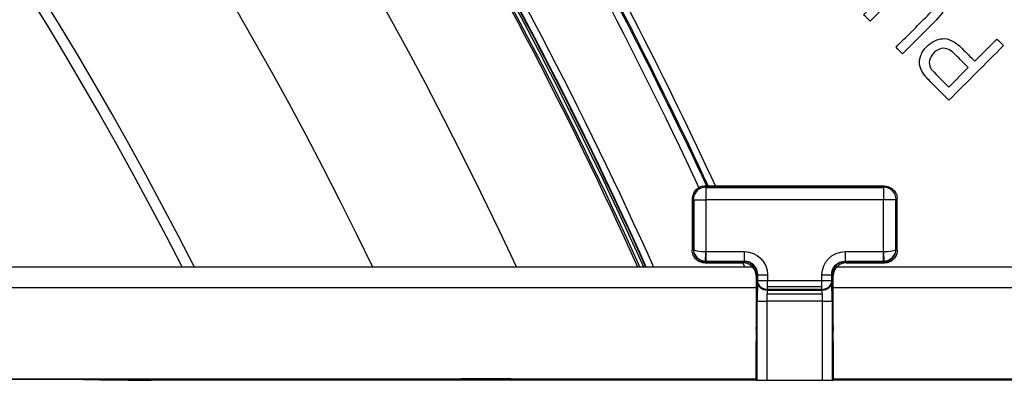
# Model space of a CAD drawing. Units: millimetres. Extents: x -60 to 1163, y -359 to 900.
# Drawn here: x 658 to 677, y 455 to 462 of the extents above; entities that cross this region are included whole.
import ezdxf
from ezdxf import colors
from ezdxf.entities.mleader import LeaderData, LeaderLine
from ezdxf.math import Vec2, Vec3

# ---------------------------------------------------------------- set-up
doc = ezdxf.new("R2010")
doc.units = ezdxf.units.MM
doc.layers.get('0').update_dxf_attribs({"linetype": 'CONTINUOUS'})
doc.layers.get('Defpoints').update_dxf_attribs({"linetype": 'CONTINUOUS'})
doc.layers.add('1', color=7, linetype='CONTINUOUS', true_color=0xffffff)
doc.styles.add('kanji', font='simplex.shx', dxfattribs={"bigfont": 'bigfont'})
doc.dimstyles.get("Standard").update_dxf_attribs({"dimtxt": 0.18, "dimasz": 0.18, "dimexe": 0.18, "dimexo": 0.0625, "dimgap": 0.09, "dimtad": 0, "dimtih": 1, "dimtoh": 1, "dimdec": 4, "dimzin": 0, "dimdsep": 46, "dimtxsty": 'Standard', "dimcen": 0.09, "dimadec": 0, "dimazin": 0, "dimtfac": 1, "dimtdec": 4, "dimtofl": 0, "dimtmove": 0, "dimatfit": 3, "dimfxl": 1, "dimtolj": 1, "dimtzin": 0, "dimarcsym": 0})

# ---------------------------------------------------------------- blocks, each defined once
blk = doc.blocks.new('DimnDraft3D4')
at = {"layer": '1', "color": 0, "linetype": 'Continuous', "lineweight": -2, "transparency": 16777216}
for p, q in [((453.168, 529.502), (453.168, 612.541)), ((738.168, 423.699), (738.168, 612.541)), ((456.668, 610.541), (734.668, 610.541))]:
    blk.add_line(p, q, dxfattribs=at)
at = {"layer": '1', "color": 0, "linetype": 'Continuous', "transparency": 16777216}
for points in [[(456.668, 611.124), (456.668, 609.958), (453.168, 610.541)], [(734.668, 611.124), (734.668, 609.958), (738.168, 610.541)]]:
    blk.add_solid(points, dxfattribs=at)
at = {"layer": 'Defpoints', "color": 0, "linetype": 'Continuous', "transparency": 16777216}
for p in [(738.168, 610.541), (453.168, 529.502), (738.168, 423.699)]:
    blk.add_point(p, dxfattribs=at)
at = {"layer": '1', "color": 0, "linetype": 'Continuous', "lineweight": -3, "transparency": 16777216, "insert": (596.382, 619.21), "char_height": 10, "attachment_point": 5, "style": 'kanji'}
blk.add_mtext('\\A1;570（22-14/32）', dxfattribs=at)
blk = doc.blocks.new('DimnDraft3D9')
at = {"layer": '1', "color": 0, "linetype": 'Continuous', "lineweight": -2, "transparency": 16777216}
for p, q in [((654.454, 565.976), (784.901, 565.976)), ((782.901, 562.476), (782.901, 284.476)), ((701.716, 280.976), (784.901, 280.976))]:
    blk.add_line(p, q, dxfattribs=at)
at = {"layer": '1', "color": 0, "linetype": 'Continuous', "transparency": 16777216}
for points in [[(782.318, 562.476), (783.485, 562.476), (782.901, 565.976)], [(782.318, 284.476), (783.485, 284.476), (782.901, 280.976)]]:
    blk.add_solid(points, dxfattribs=at)
at = {"layer": 'Defpoints', "color": 0, "linetype": 'Continuous', "transparency": 16777216}
for p in [(654.454, 565.976), (701.716, 280.976), (782.901, 280.976)]:
    blk.add_point(p, dxfattribs=at)
at = {"layer": '1', "color": 0, "linetype": 'Continuous', "lineweight": -3, "transparency": 16777216, "insert": (774.232, 421.748), "char_height": 10, "attachment_point": 5, "rotation": 90, "style": 'kanji'}
blk.add_mtext('\\A1;570（22-14/32）', dxfattribs=at)

msp = doc.modelspace()

# ---------------------------------------------------------------- linework, layer by layer
at = {"layer": '1', "color": 0, "linetype": 'Continuous'}
for p, q in [((674.86, 462.262), (674.248, 461.65)), ((676.283, 460.874), (676.714, 461.305)), ((675.779, 460.37), (676.158, 460.749)), ((671.039, 458.444), (671.058, 458.425)), ((674.526, 458.444), (671.039, 458.444)), ((674.507, 458.425), (674.526, 458.444)), ((670.862, 458.371), (670.881, 458.352)), ((671.058, 458.425), (674.507, 458.425)), ((671.058, 458.425), (671.058, 458.176)), ((674.507, 458.413), (671.058, 458.413)), ((674.507, 458.425), (674.507, 458.176)), ((674.703, 458.371), (674.684, 458.352)), ((670.808, 458.176), (670.789, 458.195)), ((670.789, 458.195), (670.789, 457.201)), ((670.808, 457.22), (670.808, 458.176)), ((670.808, 458.176), (671.058, 458.176)), ((670.821, 458.176), (670.821, 457.207)), ((674.507, 458.176), (671.058, 458.176)), ((671.058, 458.176), (671.058, 457.172)), ((674.507, 457.172), (674.507, 458.176)), ((674.757, 458.176), (674.507, 458.176)), ((674.745, 458.176), (674.745, 457.207)), ((674.776, 458.195), (674.757, 458.176)), ((674.757, 458.176), (674.757, 457.22)), ((674.776, 457.201), (674.776, 458.195)), ((670.789, 457.201), (670.808, 457.22)), ((671.048, 456.973), (671.058, 457.172)), ((671.06, 457.172), (671.804, 457.172)), ((671.06, 456.973), (671.06, 457.172)), ((671.804, 456.973), (671.804, 457.172)), ((673.761, 457.172), (674.505, 457.172)), ((673.761, 457.172), (673.761, 456.973)), ((674.505, 457.172), (674.505, 456.973)), ((674.505, 457.172), (674.507, 457.172)), ((674.507, 457.172), (674.517, 456.973)), ((674.757, 457.22), (674.776, 457.201)), ((670.883, 457.045), (670.862, 457.024)), ((671.06, 456.973), (671.039, 456.951)), ((671.039, 456.951), (671.783, 456.951)), ((671.804, 456.982), (671.06, 456.982)), ((671.804, 456.973), (671.06, 456.973)), ((671.783, 456.951), (671.804, 456.973)), ((674.505, 456.982), (673.761, 456.982)), ((674.505, 456.973), (673.761, 456.973)), ((673.761, 456.973), (673.782, 456.951)), ((673.782, 456.951), (674.526, 456.951)), ((674.526, 456.951), (674.505, 456.973)), ((674.703, 457.024), (674.682, 457.045)), ((671.966, 456.871), (650.931, 456.871)), ((671.981, 456.9), (671.959, 456.878)), ((672.054, 456.723), (672.033, 456.701)), ((672.054, 456.611), (672.054, 456.723)), ((672.054, 456.723), (672.254, 456.723)), ((672.064, 456.611), (672.064, 456.723)), ((672.254, 456.723), (672.254, 456.611)), ((673.311, 456.611), (673.311, 456.723)), ((673.311, 456.723), (673.511, 456.723)), ((673.501, 456.723), (673.501, 456.611)), ((673.511, 456.723), (673.511, 456.611)), ((673.533, 456.701), (673.511, 456.723)), ((673.584, 456.9), (673.606, 456.878)), ((682.333, 456.871), (673.598, 456.871)), ((672.033, 456.701), (672.033, 455.746)), ((672.053, 456.596), (672.054, 456.611)), ((672.054, 456.611), (672.254, 456.611)), ((672.069, 456.549), (672.058, 456.429)), ((672.254, 456.611), (673.311, 456.611)), ((672.254, 456.438), (672.254, 456.611)), ((673.311, 456.611), (673.511, 456.611)), ((673.311, 456.438), (673.311, 456.611)), ((673.507, 456.429), (673.496, 456.549)), ((673.511, 456.611), (673.512, 456.596)), ((673.533, 455.746), (673.533, 456.701)), ((672.032, 456.471), (650.931, 456.471)), ((672.245, 456.351), (673.32, 456.351)), ((672.254, 456.438), (672.252, 456.423)), ((672.252, 456.423), (673.313, 456.423)), ((672.254, 456.495), (673.311, 456.495)), ((673.311, 456.438), (672.254, 456.438)), ((673.313, 456.423), (673.311, 456.438)), ((682.333, 456.471), (673.532, 456.471)), ((672.041, 454.673), (672.041, 456.207)), ((672.041, 456.207), (672.241, 456.207)), ((672.051, 454.673), (672.051, 456.207)), ((673.324, 456.207), (672.241, 456.207)), ((672.241, 456.207), (672.241, 454.672)), ((673.324, 454.672), (673.324, 456.207)), ((673.324, 456.207), (673.524, 456.207)), ((673.514, 456.207), (673.514, 454.673)), ((673.524, 456.207), (673.524, 454.673)), ((672.033, 455.745), (672.035, 455.704)), ((672.033, 455.732), (672.035, 455.696)), ((672.035, 455.704), (672.035, 455.696)), ((673.53, 455.704), (673.533, 455.745)), ((673.53, 455.696), (673.532, 455.731)), ((673.53, 455.696), (673.53, 455.704)), ((672.033, 454.673), (672.033, 455.421)), ((672.041, 455.421), (672.041, 454.673)), ((672.041, 455.421), (672.041, 454.674)), ((672.041, 455.421), (672.041, 455.421)), ((673.524, 454.673), (673.524, 455.421)), ((673.524, 454.674), (673.524, 455.421)), ((673.524, 455.421), (673.524, 455.421)), ((673.533, 455.421), (673.533, 454.673)), ((658.533, 454.684), (652.861, 454.684)), ((653.047, 454.701), (672.041, 454.701)), ((660.533, 454.675), (660.272, 454.675)), ((672.04, 454.675), (660.533, 454.675)), ((672.041, 454.673), (672.041, 454.673)), ((672.241, 454.672), (673.324, 454.672)), ((673.524, 454.701), (680.1, 454.701)), ((681.712, 454.675), (673.524, 454.675)), ((673.524, 454.673), (673.524, 454.673))]:
    msp.add_line(p, q, dxfattribs=at)
at = {"layer": '1', "color": 0, "linetype": 'Continuous', "extrusion": (0, 0, -1)}
for radius, start, end in [(79.077, 83.09131, 155.06045), (73.235, 87.19288, 152.91558), (81.257, 141.71552, 155.77333), (81.362, 141.81424, 155.80646), (81.503, 141.81424, 155.85399), (83.121, 150.28261, 155.15934), (83.25, 150.52305, 155.20159), (83.121, 156.2867, 156.34676)]:
    msp.add_arc((-595.668, 423.527), radius, start, end, dxfattribs=at)
at = {"layer": '1', "color": 0, "linetype": 'Continuous'}
for radius, start, end in [(76.557, 25.82055, 92.52951), (73.45, 26.99887, 92.78403), (82.946, 24.84839, 38.30495), (81.226, 24.23663, 38.28815), (81.328, 24.20429, 38.1896), (81.375, 24.19049, 38.18576), (83.098, 24.84656, 29.73101)]:
    msp.add_arc((595.668, 423.527), radius, start, end, dxfattribs=at)
for centre, major_axis, ratio, start_param, end_param in [((671.058, 458.176), (-0.177, -0.177), 0.997265, 3.92836, 5.496418), ((674.507, 458.176), (-0.177, 0.177), 0.997265, 3.92836, 5.496418), ((671.058, 457.22), (-0.233, 0.097), 0.928627, 0.419954, 1.900619), ((671.058, 457.22), (-0.226, 0.109), 0.98395, 0.456262, 1.974698), ((671.058, 457.22), (-0.25, 0.003), 0.189527, 0.054313, 1.572749), ((671.06, 457.222), (0.0355, 0.0355), 0.997265, 3.876, 3.925621), ((674.507, 457.22), (0.25, 0.003), 0.189527, 4.710436, 6.228873), ((674.507, 457.22), (0.226, 0.109), 0.98395, 4.308487, 5.826923), ((674.507, 457.22), (0.233, 0.097), 0.928627, 4.382566, 5.860686), ((671.071, 457.233), (0.177, 0.177), 0.997265, 3.838424, 3.885931), ((671.06, 457.222), (-0.177, 0.177), 0.99836, 2.305154, 2.354775), ((671.782, 456.701), (0.177, 0.177), 0.998175, 5.498776, 7.067594), ((671.814, 456.732), (0.177, 0.177), 0.997265, 5.459471, 7.1069), ((671.803, 456.722), (0.178, 0.178), 0.992925, 5.499157, 7.067214), ((673.762, 456.722), (-0.178, 0.178), 0.992925, 5.499157, 7.067214), ((673.783, 456.701), (-0.177, 0.177), 0.998175, 5.498776, 7.067594), ((674.505, 457.222), (0.177, 0.177), 0.99836, 3.92847, 3.978091), ((672.065, 456.207), (0, 0.45), 0.052408, 0.523599, 1.570796), ((672.252, 456.596), (-0.199, 0.018), 0.865135, 0.104541, 1.649166), ((672.254, 456.611), (0.199, -0.018), 0.865135, 3.246134, 4.790759), ((673.311, 456.611), (0.199, 0.018), 0.865135, 4.634019, 6.178644), ((673.313, 456.596), (-0.199, -0.018), 0.865135, 1.492426, 3.037052), ((673.501, 456.207), (0, 0.45), 0.052408, 4.712389, 5.759587), ((672.064, 456.207), (0, 0.25), 0.052408, 0.473918, 1.570796), ((672.264, 456.207), (0, 0.25), 0.094334, 0.523599, 1.570796), ((673.301, 456.207), (0, 0.25), 0.094334, 4.712389, 5.759587), ((673.501, 456.207), (0, 0.25), 0.052408, 4.712389, 5.809267), ((672.02, 455.421), (0, 0.4), 0.052408, 4.712389, 5.497787), ((673.545, 455.421), (0, 0.4), 0.052408, 0.785398, 1.570796), ((658.533, 454.676), (0.85, 0), 0.008727, 0.522785, 1.570796), ((660.265, 454.685), (1.15, 0), 0.008727, 3.664378, 4.717718), ((666.783, 454.596), (2.9, 0), 0.034921, 0.890927, 2.250666), ((672.783, 454.596), (2.9, 0), 0.034921, 1.829509, 2.250666), ((672.241, 454.674), (0.2, 0), 0.008727, 3.193953, 4.712389), ((673.324, 454.674), (0.2, 0), 0.008727, 4.712389, 6.230825), ((672.783, 454.596), (2.9, 0), 0.034921, 0.890927, 1.312083)]:
    msp.add_ellipse(centre, major_axis=major_axis, ratio=ratio, start_param=start_param, end_param=end_param, dxfattribs=at)
at = {"layer": '1', "color": 0, "linetype": 'Continuous', "extrusion": (0, 0, -1)}
for centre, major_axis, start_param, end_param in [((671.803, 456.722), (0.319, 0.319), 5.499157, 7.067214), ((673.762, 456.722), (-0.319, 0.319), 5.499157, 7.067214), ((673.751, 456.732), (-0.177, 0.177), 5.459471, 7.1069), ((674.494, 457.233), (0.177, -0.177), 0.696832, 0.744338)]:
    msp.add_ellipse(centre, major_axis=major_axis, ratio=0.997265, start_param=start_param, end_param=end_param, dxfattribs=at)
at = {"layer": '1', "color": 0, "linetype": 'Continuous'}
for points, knots in [([(674.12, 461.778), (674.324, 461.982), (674.528, 462.187), (674.839, 462.497), (674.935, 462.571), (675.105, 462.652), (675.195, 462.664), (675.388, 462.628), (675.483, 462.573), (675.667, 462.389), (675.724, 462.298), (675.77, 462.114), (675.762, 462.024), (675.681, 461.845), (675.605, 461.744), (675.288, 461.427), (675.084, 461.223), (674.88, 461.018)], [0, 0, 0, 0, 0.199409, 0.199409, 0.30353, 0.30353, 0.407924, 0.407924, 0.51255, 0.51255, 0.614122, 0.614122, 0.715484, 0.715484, 0.816604, 0.816604, 1, 1, 1, 1]), ([(674.752, 461.146), (674.956, 461.35), (675.16, 461.554), (675.456, 461.85), (675.516, 461.926), (675.572, 462.045), (675.579, 462.105), (675.55, 462.228), (675.516, 462.286), (675.367, 462.435), (675.277, 462.479), (675.103, 462.465), (674.993, 462.395), (674.86, 462.262)], [0, 0, 0, 0, 0.256624, 0.256624, 0.372309, 0.372309, 0.488636, 0.488636, 0.604792, 0.604792, 0.802727, 0.802727, 1, 1, 1, 1]), ([(675.28, 460.638), (675.241, 460.694), (675.218, 460.75), (675.203, 460.863), (675.211, 460.923), (675.259, 461.05), (675.298, 461.108), (675.441, 461.251), (675.544, 461.301), (675.773, 461.322), (675.899, 461.258), (676.118, 461.039), (676.2, 460.957), (676.283, 460.874)], [0, 0, 0, 0, 0.133846, 0.133846, 0.267691, 0.267691, 0.401946, 0.401946, 0.631702, 0.631702, 0.861317, 0.861317, 1, 1, 1, 1]), ([(676.158, 460.749), (676.075, 460.832), (675.992, 460.915), (675.826, 461.081), (675.75, 461.123), (675.613, 461.125), (675.548, 461.094), (675.443, 460.989), (675.415, 460.941), (675.393, 460.836), (675.399, 460.789), (675.422, 460.745)], [0, 0, 0, 0, 0.225035, 0.225035, 0.448288, 0.448288, 0.672361, 0.672361, 0.835686, 0.835686, 1, 1, 1, 1]), ([(675.422, 460.745), (675.437, 460.718), (675.474, 460.675), (675.614, 460.534), (675.696, 460.452), (675.779, 460.37)], [0, 0, 0, 0, 0.412456, 0.412456, 1, 1, 1, 1]), ([(675.781, 460.117), (675.66, 460.238), (675.538, 460.36), (675.353, 460.545), (675.307, 460.597), (675.28, 460.638)], [0, 0, 0, 0, 0.654973, 0.654973, 1, 1, 1, 1]), ([(671.039, 458.444), (671.037, 458.444), (671.036, 458.444), (671.006, 458.444), (670.978, 458.439), (670.926, 458.419), (670.901, 458.405), (670.858, 458.369), (670.839, 458.347), (670.81, 458.299), (670.8, 458.273), (670.791, 458.229), (670.789, 458.212), (670.789, 458.195)], [0, 0, 0, 0, 0.011397, 0.011397, 0.226517, 0.226517, 0.441295, 0.441295, 0.656084, 0.656084, 0.870724, 0.870724, 1, 1, 1, 1]), ([(674.526, 458.444), (674.528, 458.444), (674.529, 458.444), (674.559, 458.444), (674.587, 458.439), (674.639, 458.419), (674.664, 458.405), (674.707, 458.369), (674.726, 458.347), (674.755, 458.299), (674.765, 458.273), (674.774, 458.229), (674.776, 458.212), (674.776, 458.195)], [0, 0, 0, 0, 0.01138, 0.01138, 0.226452, 0.226452, 0.441183, 0.441183, 0.655925, 0.655925, 0.870518, 0.870518, 1, 1, 1, 1]), ([(671.039, 456.951), (671.011, 456.951), (670.982, 456.956), (670.93, 456.974), (670.904, 456.988), (670.861, 457.023), (670.842, 457.045), (670.812, 457.092), (670.801, 457.119), (670.791, 457.164), (670.789, 457.182), (670.789, 457.201)], [0, 0, 0, 0, 0.215238, 0.215238, 0.430498, 0.430498, 0.645448, 0.645448, 0.86019, 0.86019, 1, 1, 1, 1]), ([(674.776, 457.201), (674.776, 457.173), (674.771, 457.144), (674.753, 457.092), (674.739, 457.067), (674.704, 457.023), (674.682, 457.004), (674.635, 456.974), (674.608, 456.963), (674.563, 456.953), (674.545, 456.951), (674.526, 456.951)], [0, 0, 0, 0, 0.215019, 0.215019, 0.430056, 0.430056, 0.644858, 0.644858, 0.859625, 0.859625, 1, 1, 1, 1])]:
    msp.add_open_spline(points, degree=3, knots=knots, dxfattribs=at)
for points in [[(674.248, 461.65), (674.205, 461.693), (674.163, 461.735), (674.12, 461.778)], [(674.88, 461.018), (674.837, 461.061), (674.794, 461.104), (674.752, 461.146)], [(676.842, 461.177), (676.489, 460.824), (676.135, 460.47), (675.781, 460.117)], [(676.714, 461.305), (676.757, 461.263), (676.799, 461.22), (676.842, 461.177)], [(672.033, 455.746), (672.033, 455.746), (672.033, 455.745), (672.033, 455.745)], [(672.033, 455.745), (672.033, 455.74), (672.033, 455.736), (672.033, 455.732)], [(673.533, 455.745), (673.533, 455.74), (673.532, 455.736), (673.532, 455.731)], [(673.533, 455.745), (673.533, 455.745), (673.533, 455.746), (673.533, 455.746)]]:
    msp.add_open_spline(points, degree=3, dxfattribs=at)

# ---------------------------------------------------------------- dimensions: what is measured, and where the dimension line sits
at = {"layer": '1', "color": 0, "linetype": 'Continuous', "lineweight": -3}
dim = msp.add_linear_dim(base=(738.168, 610.541), p1=(453.168, 529.502), p2=(738.168, 423.699), text='570（22-14/32）', dimstyle='Standard', override={"dimtxt": 10, "dimasz": 3.5, "dimexe": 2, "dimexo": 0, "dimgap": 1.05, "dimtad": 1, "dimtih": 0, "dimtoh": 0, "dimdec": 2, "dimzin": 8, "dimtxsty": 'kanji', "dimsah": 1, "dimtm": -0.005, "dimtdec": 2, "dimtofl": 1}, dxfattribs=at)
dim.commit()
dim.dimension.update_dxf_attribs({"geometry": 'DimnDraft3D4', "text_midpoint": (596.382, 610.541), "dimtype": 160})
dim = msp.add_linear_dim(base=(782.901, 280.976), p1=(654.454, 565.976), p2=(701.716, 280.976), angle=90, text='570（22-14/32）', dimstyle='Standard', override={"dimtxt": 10, "dimasz": 3.5, "dimexe": 2, "dimexo": 0, "dimgap": 1.05, "dimtad": 1, "dimtih": 0, "dimtoh": 0, "dimdec": 2, "dimzin": 8, "dimtxsty": 'kanji', "dimsah": 1, "dimtm": -0.005, "dimtdec": 2, "dimtofl": 1}, dxfattribs=at)
dim.commit()
dim.dimension.update_dxf_attribs({"geometry": 'DimnDraft3D9', "text_midpoint": (782.901, 421.748), "dimtype": 160})

# ---------------------------------------------------------------- leaders
ml = msp.add_multileader_mtext('Standard')
ml.set_content('', color=256)
ml.set_leader_properties()
ml.build(insert=Vec2(0, 0))
ml.multileader.update_dxf_attribs({"text_right_attachment_type": 6, "dogleg_length": 0.36, "arrow_head_size": 6})
ctx = ml.context
ctx.base_point, ctx.char_height, ctx.arrow_head_size, ctx.landing_gap_size, ctx.plane_origin = Vec3(933.481, 453.401), 12, 6, 3, Vec3(1078.736, 447.524)
ctx.right_attachment = 6
notes = []
notes.append((ctx, [(1, (1, 1, 0), (799.91, 453.401), (1, 0), 133.571, [(0, [(646.04, 352.019)], 0, [])])]))
ctx.mtext.insert, ctx.mtext.flow_direction = Vec3(936.481, 459.401), 5
for ctx, leaders in notes:
    for number, flags, end, landing, length, lines in leaders:
        leader = LeaderData()
        leader.index, (leader.has_last_leader_line, leader.has_dogleg_vector, leader.attachment_direction) = number, flags
        leader.last_leader_point, leader.dogleg_vector, leader.dogleg_length = Vec3(end), Vec3(landing), length
        for number, points, colour, breaks in lines:
            line = LeaderLine()
            line.index, line.vertices, line.color, line.breaks = number, Vec3.list(points), colors.encode_raw_color(colour), breaks
            leader.lines.append(line)
        ctx.leaders.append(leader)

doc.saveas('drawing.dxf')
